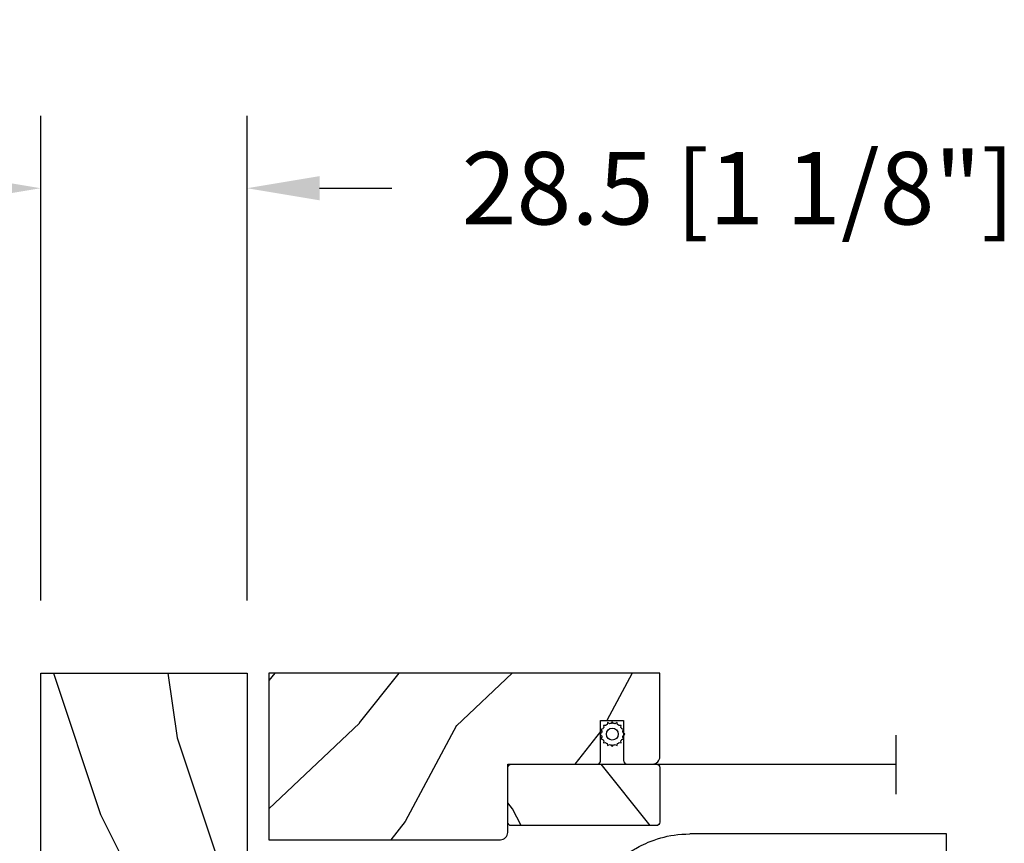
# Model space of a CAD drawing. Units: millimetres. Extents: x 986 to 2053, y -85 to 51.
# Drawn here: x 997 to 1002, y -68 to -64 of the extents above; entities that cross this region are included whole.
import ezdxf

# ---------------------------------------------------------------- set-up
doc = ezdxf.new("R2010")
doc.units = ezdxf.units.MM
doc.header["$MEASUREMENT"] = 0
doc.header["$PDMODE"] = 3
doc.layers.add('Dimensions', color=7, linetype='Continuous')
doc.layers.add('Screen-Moustiquaire', color=51, linetype='Continuous')
doc.styles.add('Century-10', font='GOTHIC.TTF', dxfattribs={"height": 0.3937})
doc.linetypes.add('Amzigzag', pattern='A,0.0001,[136,genltshp.shx,S=0.04,R=0,X=0,Y=0],-11', length=11.0001)
doc.linetypes.add('ZIGZAG', pattern='A,0.00254,-5.08,[131,ltypeshp.shx,S=5.08,R=0,X=-5.08,Y=0],-10.16,[131,ltypeshp.shx,S=5.08,R=180,X=5.08,Y=0],-5.08', length=20.32254)
doc.dimstyles.new('1-1', dxfattribs={"dimtxt": 0.3937, "dimasz": 0.3937, "dimexe": 0.3937, "dimexo": 0.3937, "dimgap": 0.3937, "dimtad": 0, "dimtih": 1, "dimtoh": 1, "dimdec": 1, "dimlfac": 25.4, "dimzin": 0, "dimdsep": 46, "dimtxsty": 'Century-10', "dimcen": 0, "dimadec": 1, "dimazin": 0, "dimtfac": 1, "dimtdec": 1, "dimtofl": 0, "dimtmove": 0, "dimatfit": 3, "dimfxl": 0, "dimtolj": 1, "dimtzin": 0, "dimarcsym": 0})

# ---------------------------------------------------------------- blocks, each defined once
blk = doc.blocks.new('*D105')
at = {"layer": 'Defpoints', "color": 0, "transparency": 16777216}
for p in [(997.0265022852067, -67.5462668752258), (994.7071044698716, -72.11318687515052), (997.0265022852067, -72.11318687515052)]:
    blk.add_point(p, dxfattribs=at)
at = {"layer": 'Dimensions', "color": 0, "lineweight": -2, "transparency": 16777216}
for p, q in [((996.6328022852067, -67.5462668752258), (994.3134044698717, -67.5462668752258)), ((994.7071044698716, -67.93996687522579), (994.7071044698716, -69.18096494452874)), ((994.7071044698716, -71.71948687515052), (994.7071044698716, -70.47848880584758)), ((996.6328022852067, -72.11318687515052), (994.3134044698717, -72.11318687515052))]:
    blk.add_line(p, q, dxfattribs=at)
at = {"layer": 'Dimensions', "color": 0, "transparency": 16777216}
for points in [[(994.641487803205, -67.93996687522579), (994.7727211365383, -67.93996687522579), (994.7071044698716, -67.5462668752258)], [(994.641487803205, -71.71948687515052), (994.7727211365383, -71.71948687515052), (994.7071044698716, -72.11318687515052)]]:
    blk.add_solid(points, dxfattribs=at)
at = {"layer": 'Dimensions', "color": 0, "transparency": 16777216, "insert": (994.7071044698714, -69.82972687518843), "char_height": 0.3937, "attachment_point": 5, "style": 'Century-10'}
blk.add_mtext('\\A1;116.0 [4 9/16"]', dxfattribs=at)
blk = doc.blocks.new('*D106')
at = {"layer": 'Defpoints', "color": 0, "transparency": 16777216}
for p in [(998.1485472852063, -64.91130233923302), (997.0265022852063, -67.5462668751505), (998.1485472852063, -67.5462668751505)]:
    blk.add_point(p, dxfattribs=at)
at = {"layer": 'Dimensions', "color": 0, "lineweight": -2, "transparency": 16777216}
for p, q in [((997.0265022852063, -67.1525668751505), (997.0265022852063, -64.51760233923302)), ((998.1485472852063, -67.1525668751505), (998.1485472852063, -64.51760233923302)), ((996.6328022852064, -64.91130233923302), (996.2391022852063, -64.91130233923302)), ((998.5422472852063, -64.91130233923302), (998.9359472852062, -64.91130233923302))]:
    blk.add_line(p, q, dxfattribs=at)
at = {"layer": 'Dimensions', "color": 0, "transparency": 16777216}
for points in [[(996.6328022852064, -64.84568567256635), (996.6328022852064, -64.97691900589969), (997.0265022852063, -64.91130233923302)], [(998.5422472852063, -64.84568567256635), (998.5422472852063, -64.97691900589969), (998.1485472852063, -64.91130233923302)]]:
    blk.add_solid(points, dxfattribs=at)
at = {"layer": 'Dimensions', "color": 0, "transparency": 16777216, "insert": (1000.818534504785, -64.91130233923302), "char_height": 0.3937, "attachment_point": 5, "style": 'Century-10'}
blk.add_mtext('\\A1;28.5 [1 1/8"]', dxfattribs=at)
blk = doc.blocks.new('BB-094')
h = blk.add_hatch()
h.set_pattern_fill('WOOD1', color=1, scale=30, angle=45, pattern_type=2)
h.set_pattern_definition([(261.8699, (-12.72792206135786, 29.69848480983501), (21.21319907757999, 106.0660180495853), [15, -135]), (251.5651, (6.363961030678929, 36.06244584051393), (4.563926263401186e-05, -42.42641678491383), [33.54102, -33.54102]), (243.4349, (16.97056274847714, 25.45584412271572), (-21.21324652746686, -63.63958565313664), [18.97368, -75.89466])])
h.paths.add_polyline_path([(0, -32.64947926317961), (-4.998171497843082, -32.56223585516238), (-4.998171497843082, -24.73674183566061), (-1.77635683940025e-15, -24.64949842764338), (1.77635683940025e-15, 0), (-28.5, 7.105427357601002e-15), (-28.5, -37.10004294592986), (-21, -37.23095593289148), (-21, -39.96912995896821), (-28.5, -40.10004294592986), (-28.5, -68.9790540898949), (-27.30000961375393, -69.00000000000007), (-27.30000961375694, -73.04186136496753), (-22.00161428689385, -73.13437467019237), (-21.99999999917635, -75.14934935302425), (-27.30000961375386, -75.24186136497156), (-27.30000961375386, -78.36739296322246), (-25.50000961375677, -78.3988120800932), (-25.49956671487989, -97.36031569449523), (-23.74591072637386, -97.39092587363416), (-22.73247491501957, -106.489018800234, 0.382083010937867), (-22.33493360122513, -106.8447367064873), (-1.918255480244992, -106.8447367064873, 0.4142135623730969), (-1.518255480244989, -106.4447367064873), (-1.518255480244987, -92.14473670638472), (0, -92.11823545839943), (1.77635683940025e-15, -80.64910267901861), (-4.999971497843084, -80.56182785188453), (-4.9984485740722, -72.736374325933), (0, -72.64912608153223)])
at = {"color": 4}
blk.add_lwpolyline([(-21, -37.23095593289148), (-21, -39.96912995896821), (-28.5, -40.10004294592986), (-28.5, -68.9790540898949), (-27.30000961375393, -69.00000000000007), (-27.30000961375694, -73.04186136496753), (-22.00161428689385, -73.13437467019237), (-21.99999999917635, -75.14934935302425), (-27.30000961375386, -75.24186136497156), (-27.30000961375386, -78.36739296322246), (-25.50000961375677, -78.3988120800932), (-25.49956671487989, -97.36031569449523), (-23.74591072637386, -97.39092587363416), (-22.73247491501957, -106.489018800234, 0.3820830109378682), (-22.33493360122512, -106.8447367064873), (-1.918255480244987, -106.8447367064873, 0.4142135623730929), (-1.518255480244989, -106.4447367064873), (-1.518255480244989, -92.14473670638472), (0, -92.11823545839943), (0, -80.64910267901861), (-4.999971497843084, -80.56182785188453), (-4.998448574072199, -72.736374325933), (0, -72.64912608153223), (0, -32.64947926317961), (-4.998171497843082, -32.56223585516238), (-4.998171497843082, -24.73674183566061), (0, -24.64949842764338), (0, 0), (-28.5, 0), (-28.5, -37.10004294592986)], format="xyb", close=True, dxfattribs=at)
blk = doc.blocks.new('CM-051')
h = blk.add_hatch()
h.set_pattern_fill('WOOD1', color=1, scale=30, angle=205, style=0, pattern_type=2)
h.set_pattern_definition([(61.86990000000002, (-118.0123493185492, -67.84147993050829), (-56.2106013317665, -92.41411308843044), [15, -135]), (51.5651, (-138.1294538408729, -67.29183855850897), (14.51064626269247, 39.86780638871807), [33.54102, -33.54102]), (43.43489999999997, (-144.4687277669836, -53.6972217529601), (41.69995143104486, 52.5462914103983), [18.97367999999992, -75.89465999999969])])
edge = h.paths.add_edge_path()
edge.add_arc((4.5, 12.05489110186682), 0.4999999999999999, 0, 90)
edge.add_line((4.5, 12.55489110186682), (1, 12.55489110186682))
edge.add_arc((1, 11.55489110186682), 0.9999999999999999, 90, 180)
edge.add_line((0, 11.55489110186682), (0, 0))
edge.add_line((0, 0), (53.99715554646173, 0))
edge.add_line((53.99715554646173, 0), (53.99715554646173, 23))
edge.add_line((53.99715554646173, 23), (22, 23))
edge.add_arc((22, 22), 0.9999999999999999, 90, 180)
edge.add_line((21, 22), (21, 12.55489110186682))
edge.add_line((21, 12.55489110186682), (8.674999999999272, 12.55489110186682))
edge.add_arc((8.674999999999272, 12.05489110186682), 0.4999999999999999, 90, 180)
edge.add_line((8.174999999999272, 12.05489110186682), (8.174999999999272, 6.554891101866815))
edge.add_line((8.174999999999272, 6.554891101866815), (5, 6.55489110186727))
edge.add_line((5, 6.55489110186727), (5, 12.05489110186682))
at = {"color": 4}
blk.add_lwpolyline([(8.174999999999272, 12.05489110186682), (8.174999999999272, 6.554891101866815), (5, 6.554891101866815), (5, 12.05489110186682, 0.414213562373095), (4.5, 12.55489110186682), (1, 12.55489110186682, 0.414213562373095), (0, 11.55489110186682), (0, 0), (53.99715554646173, 0), (53.99715554646173, 23), (22, 23, 0.414213562373095), (21, 22), (21, 12.55489110186682), (8.674999999999272, 12.55489110186682, 0.414213562373095)], format="xyb", close=True, dxfattribs=at)
blk = doc.blocks.new('CM-005')
at = {"color": 51}
blk.add_lwpolyline([(1.212334576344574, -0.3868345763448886), (1.177909196697556, -0.1009620253062238, 0.03873202468494066), (1.306705637237201, 0.09179546981567199), (1.583991458490573, 0.1693892552102554), (1.442787865785476, 0.4203270315770098, 0.03873202468492509), (1.48801516121307, 0.6476999999999791), (1.714499999999816, 0.8254999999999129), (1.48801516121307, 1.003299999999392, 0.03873202468536949), (1.442787865785021, 1.230672968424635), (1.583991458490118, 1.481610744790025), (1.306705637236291, 1.559204530185518, 0.03873202468518958), (1.177909196696646, 1.751962025307868), (1.212334576343665, 2.03783457634426), (0.9264620253077283, 2.003409196696786, 0.03873202468545896), (0.7337045301844682, 2.132205637236886), (0.6561107447898848, 2.409491458490258), (0.4051729684244947, 2.268287865786071, 0.03873202468519166), (0.1778000000001612, 2.313515161213211), (-2.273736754432321e-13, 2.539999999999957), (-0.1777999999997064, 2.313515161213211, 0.0387320246853078), (-0.4051729684254042, 2.268287865785616), (-0.6561107447898848, 2.409491458490258), (-0.7337045301844682, 2.132205637236432, 0.03873202468510488), (-0.9264620253068188, 2.003409196697696), (-1.212334576344574, 2.037834576344714), (-1.177909196697556, 1.751962025307868, 0.03873202468524476), (-1.306705637237201, 1.559204530184154), (-1.583991458490573, 1.481610744790025), (-1.442787865785476, 1.23067296842418, 0.03873202468511912), (-1.48801516121307, 1.003299999999847), (-1.714499999999816, 0.8255000000003676), (-1.48801516121307, 0.6477000000004338, 0.03873202468523698), (-1.442787865785931, 0.4203270315761003), (-1.583991458490573, 0.1693892552102554), (-1.306705637236291, 0.09179546981567199, 0.03873202468527422), (-1.177909196697101, -0.1009620253071333), (-1.212334576344574, -0.3868345763444339), (-0.9264620253077283, -0.3524091966969607, 0.03873202468502272), (-0.7337045301844682, -0.4812056372370606), (-0.6561107447898848, -0.7584914584899778), (-0.4051729684240399, -0.617287865785336, 0.0387320246851915), (-0.1778000000001612, -0.6625151612129301), (-6.821210263296962e-13, -0.8889999999992213), (0.1777999999992517, -0.6625151612124753, 0.03873202468523886), (0.4051729684235852, -0.6172878657857908), (0.6561107447898848, -0.7584914584899778), (0.7337045301844682, -0.4812056372361511, 0.03873202468510744), (0.9264620253068188, -0.3524091966969607)], format="xyb", close=True, dxfattribs=at)
blk.add_circle((0, 0.8254999999999981), 0.8255, dxfattribs=at)
blk = doc.blocks.new('CM-063')
h = blk.add_hatch()
h.set_pattern_fill('WOOD1', color=1, scale=30, angle=205, style=0, pattern_type=2)
h.set_pattern_definition([(61.86989999999997, (-2288.846200195039, -25463.88023701969), (-56.2106013317665, -92.41411308843044), [15, -135]), (51.5651, (-2308.963304717367, -25463.33059564769), (14.51064626269248, 39.86780638871807), [33.54102, -33.54102]), (43.43490000000003, (-2315.302578643477, -25449.73597884214), (41.69995143104487, 52.5462914103983), [18.97368, -75.89466])])
h.paths.add_polyline_path([(0.5, 8.5, 0.4142135623730951), (0, 8), (0, 0.5, 0.4142135623730951), (0.5, 0), (20.5, 0, 0.4142135623730951), (21, 0.5), (21, 8, 0.4142135623730951), (20.5, 8.5)])
at = {"color": 4}
blk.add_lwpolyline([(21, 0.5), (21, 8, 0.414213562373095), (20.5, 8.5), (0.5, 8.5, 0.414213562373095), (0, 8), (0, 0.5, 0.414213562373095), (0.5, 0), (20.5, 0, 0.414213562373095)], format="xyb", close=True, dxfattribs=at)
blk = doc.blocks.new('Q-226_01')
at = {"color": 3}
for p, q in [((38.92034796623489, 21.00000000001091), (27.70960579816642, 21.00000000000728)), ((45.4373474180702, 21.00000000001273), (38.92034796623489, 21.00000000001091)), ((45.43734741807168, 16.00000000001273), (45.4373474180702, 21.00000000001273)), ((26.73994074237808, 16.00000000000798), (38.92034796623636, 16.00000000001091)), ((38.92034796623636, 16.00000000001091), (45.43734741807168, 16.00000000001273)), ((20.24495984566374, 6.000000000005457), (20.24495984566158, 13.50000000000546)), ((23.7449528286453, 7.500000000007276), (23.74495282864359, 13.00000000000728)), ((23.75382779448171, 13.00000000000728), (23.75382779448341, 7.500000000007276)), ((-9.094947017729282e-13, 3), (3.24349210682135, 3)), ((0, 0), (-9.094947017729282e-13, 3)), ((9.27937839053834, 3.000000000001819), (3.24349210682135, 3)), ((9.27937839053834, 3.000000000001819), (9.27937839053925, 1.818989403545856e-12)), ((9.279378390538454, 3.000000000001819), (16.78384039009745, 3.000000000005457)), ((16.78384039009745, 3.000000000005457), (17.24496586025157, 3.000000000005457)), ((16.78384039009825, 0.01938403355779883), (16.78384039009745, 3.000000000005457)), ((0, 0), (3.243492106822146, 1.818989403545856e-12)), ((7.556918469339735, 1.818989403545856e-12), (3.243492106822259, 1.818989403545856e-12)), ((7.556918469340189, 1.818989403545856e-12), (12.6677410759844, 3.637978807091713e-12)), ((7.556918469340189, 1.818989403545856e-12), (7.55691846934144, -1.999999999998181)), ((12.6677410759844, 3.637978807091713e-12), (12.83222083163469, 3.637978807091713e-12)), ((12.83222083163469, 3.637978807091713e-12), (17.23191846934026, 5.456968210637569e-12)), ((16.64441846933869, 0.0103787592252047), (16.6444184693388, 5.456968210637569e-12)), ((17.23191846934139, -1.999999999994543), (17.23191846934014, 5.456968210637569e-12)), ((7.556918469343827, -1.999999999998181), (17.2319184693439, -1.999999999994543)), ((7.556918469343827, -1.999999999998181), (7.556918469344396, -3.649999999997817)), ((17.2319184693439, -1.999999999994543), (17.23191846934435, -3.649999999994179)), ((17.23191846934435, -3.649999999994179), (7.556918469344396, -3.649999999997817)), ((8.14441846933994, -3.649999999997817), (8.144418469340053, -3.999999999998181)), ((8.144418469340053, -3.999999999998181), (16.64441846933994, -3.999999999994543)), ((16.64441846933983, -3.649999999995998), (16.64441846933994, -3.999999999994543))]:
    blk.add_line(p, q, dxfattribs=at)
blk.add_arc((12.39441846933858, 0.6148532147326478), 4.999999999999996, 28.49156370413428, 151.5084362958688, dxfattribs=at)
for centre, major_axis, ratio, start_param, end_param in [((27.74494480919429, 13.50000000000728), (-2.206437071167742e-12, 7.500000000000064), 0.9999979951376956, 1.167213449421174, 1.570796326794897), ((26.74494681405758, 13.00000000000728), (-2.057298775781646e-11, -3.000000000000763), 0.9999979951376954, 4.544940901172177, 4.712388980391825), ((16.24496786511259, 7.500000000005457), (2.221977581306513e-12, -7.5), 0.9999979951376957, 0.07191177763068346, 1.570796326794897), ((17.24496586025066, 6.000000000005457), (8.921216169432197e-13, -3.000000000000004), 0.9999979951376957, 0, 1.570796326794892), ((16.25498000846301, 7.500000000005457), (-4.149944277109796e-12, -7.500000000000014), 0.9999979951376957, 0.07191177763153789, 0.6665588846311813)]:
    blk.add_ellipse(centre, major_axis=major_axis, ratio=ratio, start_param=start_param, end_param=end_param, dxfattribs=at)
for points, knots in [([(23.83490374657458, 19.90353464299551), (23.91297289330532, 19.95257069196487), (24.0428516177501, 20.03182089428992), (24.55489009109976, 20.30614641539614), (25.05718715994055, 20.54399656608257), (26.27677173282711, 20.88351473761759), (26.94649098475384, 21.00000000000728), (27.70960579816642, 21.00000000000728)], [1.494204230541373, 1.494204230541373, 1.494204230541373, 1.494204230541373, 2.18533539242677, 2.18533539242677, 3.429328777020382, 3.429328777020382, 4.475189884734053, 4.475189884734053, 4.475189884734053, 4.475189884734053]), ([(23.83490374657458, 19.90353464299551), (23.82398291590778, 19.89673614157073), (23.79984096691794, 19.88177589975567), (23.70938350056008, 19.82469957679132), (23.62960320021944, 19.77372743455089), (23.32625820313137, 19.56692257273244), (23.03469528901951, 19.35106208690013), (22.40333485303586, 18.78520883123019), (22.06344936466121, 18.42329314058406), (21.44666285934011, 17.60432307311203), (21.16924541025264, 17.14710128798106), (20.90954053427913, 16.58756424924286), (20.87801664338315, 16.51676173682608), (20.84750978518844, 16.44536913272532)], [2.352879737590559, 2.352879737590559, 2.352879737590559, 2.352879737590559, 2.449926343043994, 2.449926343043994, 2.587804342831265, 2.587804342831265, 2.863560342405806, 2.863560342405806, 3.183667000076179, 3.183667000076179, 3.503773657746551, 3.503773657746551, 3.549647048333004, 3.549647048333004, 3.549647048333004, 3.549647048333004]), ([(26.74930664128487, 16.00000000000728), (26.71333483136436, 16.00000000000728), (26.67695369738499, 15.99934969847345), (26.44422236494438, 15.99083812100071), (26.21469260854701, 15.96216459288735), (25.73627817702243, 15.83390731888539), (25.48777752313401, 15.73309159124983), (25.13949865862401, 15.53355855674454), (25.00634016014578, 15.44495031700535), (24.75070657064589, 15.24017583776367), (24.62841321532937, 15.1238704354364), (24.29882127328574, 14.7574249342706), (24.09511742063296, 14.4400583299248), (23.82249601437366, 13.74062791908545), (23.75382779448159, 13.35876548966189), (23.75382779448171, 13.00000000000728)], [-1.033096976152935, -1.033096976152935, -1.033096976152935, -1.033096976152935, -0.9986219720534226, -0.9986219720534226, -0.8148357370209673, -0.8148357370209673, -0.6310495019885112, -0.6310495019885112, -0.5307840447875005, -0.5307840447875005, -0.4305185875864899, -0.4305185875864899, -0.2152592937932454, -0.2152592937932454, 0, 0, 0, 0]), ([(23.78691285296941, 13.50000000000728), (23.84664048789807, 13.8533541619272), (23.97460606613788, 14.2041746497307), (24.32818868918366, 14.81289738783016), (24.55324592827446, 15.07147991534475), (25.05733346510499, 15.50880073376538), (25.38379477262674, 15.69906034703854), (26.06286722843083, 15.94459922850729), (26.41552826990892, 16.00000000000728), (26.73994074238067, 16.00000000000728)], [2.516755788291391, 2.516755788291391, 2.516755788291391, 2.516755788291391, 2.731775705120075, 2.731775705120075, 2.946795621948759, 2.946795621948759, 3.210832738840402, 3.210832738840402, 3.474869855732046, 3.474869855732046, 3.474869855732046, 3.474869855732046]), ([(23.75382779448341, 7.500000000007276), (23.75382779448364, 6.854049830260919), (23.66946231883173, 6.200938103193039), (23.33274101380869, 4.936469004216633), (23.08054880432428, 4.324975331543101), (22.42799503015817, 3.190929813003095), (22.0269377014954, 2.667056442352987), (21.35391943762602, 1.991676029078008), (21.12826314868857, 1.791121146594378), (20.89210892375729, 1.605345709742323)], [1.053764003728548, 1.053764003728548, 1.053764003728548, 1.053764003728548, 1.441334105575915, 1.441334105575915, 1.828904207423283, 1.828904207423283, 2.21647430927065, 2.21647430927065, 2.396037205171973, 2.396037205171973, 2.396037205171973, 2.396037205171973]), ([(16.64441797412121, 0.01037850010652619), (16.64441830269107, 0.01037897125206655), (16.64441562756792, 0.01037920795533864), (16.64322077970837, 0.01037920795533864), (16.51018327267866, 5.456968210637569e-12), (16.24639348881476, 5.456968210637569e-12)], [5.782167065893418, 5.782167065893418, 5.782167065893418, 5.782167065893418, 5.783868667749252, 5.783868667749252, 6.140186668028528, 6.140186668028528, 6.140186668028528, 6.140186668028528])]:
    blk.add_open_spline(points, degree=3, knots=knots, dxfattribs=at)
for points in [[(16.78384039009825, 0.01938403355779883), (16.62516944925369, 0.00799084901518654), (16.44280421817075, 1.950589648913592e-06), (16.24354352129262, 5.456968210637569e-12)], [(16.6443825178369, 0.01010276698434609), (16.69625123757692, 0.01279999059261172), (16.74613721460832, 0.01593604375739233), (16.79385253344878, 0.01938403355779883)]]:
    blk.add_open_spline(points, degree=3, dxfattribs=at)

msp = doc.modelspace()

# ---------------------------------------------------------------- linework, layer by layer
at = {"layer": 'Screen-Moustiquaire', "linetype": 'Amzigzag', "ltscale": 0.5}
msp.add_line((1001.675690226551, -67.88425783534042), (1001.675690226551, -68.2049424846481), dxfattribs=at)
at = {"layer": 'Screen-Moustiquaire', "linetype": 'ZIGZAG', "ltscale": 0.005}
msp.add_line((1000.215360299071, -68.040552937831), (1001.675690226551, -68.040552937831), dxfattribs=at)

# ---------------------------------------------------------------- block references
for name, p, xscale, yscale, zscale in [('BB-094', (997.0265022852063, -67.5462668751505), -0.03937, 0.03937, 0.03937), ('Q-226_01', (998.3733945733084, -70.07382087529832), 0.07874, 0.07874, 0.07874)]:
    msp.add_blockref(name, p, dxfattribs=dict(xscale=xscale, yscale=yscale, zscale=zscale))
at = {"layer": 'Screen-Moustiquaire', "xscale": 0.03937, "yscale": 0.03937, "zscale": 0.03937}
for name, p, rotation in [('CM-051', (1000.39252529907, -67.5462668751505), 180), ('CM-005', (1000.166785109662, -67.87785233428049), 90.00000000000001)]:
    msp.add_blockref(name, p, dxfattribs=dict(at, rotation=rotation))
at = {"layer": 'Screen-Moustiquaire', "xscale": -0.03937, "yscale": 0.03937, "zscale": 0.03937}
msp.add_blockref('CM-063', (1000.39252529907, -68.37519793783085), dxfattribs=at)

# ---------------------------------------------------------------- dimensions: what is measured, and where the dimension line sits
at = {"layer": 'Dimensions'}
dim = msp.add_linear_dim(base=(998.1485472852063, -64.91130233923302), p1=(997.0265022852063, -67.5462668751505), p2=(998.1485472852063, -67.5462668751505), dimstyle='1-1', dxfattribs=at)
dim.commit()
dim.dimension.update_dxf_attribs({"geometry": '*D106', "text_midpoint": (1000.818534504785, -64.91130233923302), "dimtype": 160})
dim = msp.add_linear_dim(base=(994.7071044698716, -72.11318687515052), p1=(997.0265022852062, -67.54626687522577), p2=(997.0265022852062, -72.11318687515049), angle=90, dimstyle='1-1', dxfattribs=at)
dim.commit()
dim.dimension.update_dxf_attribs({"geometry": '*D105', "text_midpoint": (994.7071044698714, -69.82972687518843), "dimtype": 160})

doc.saveas('drawing.dxf')
